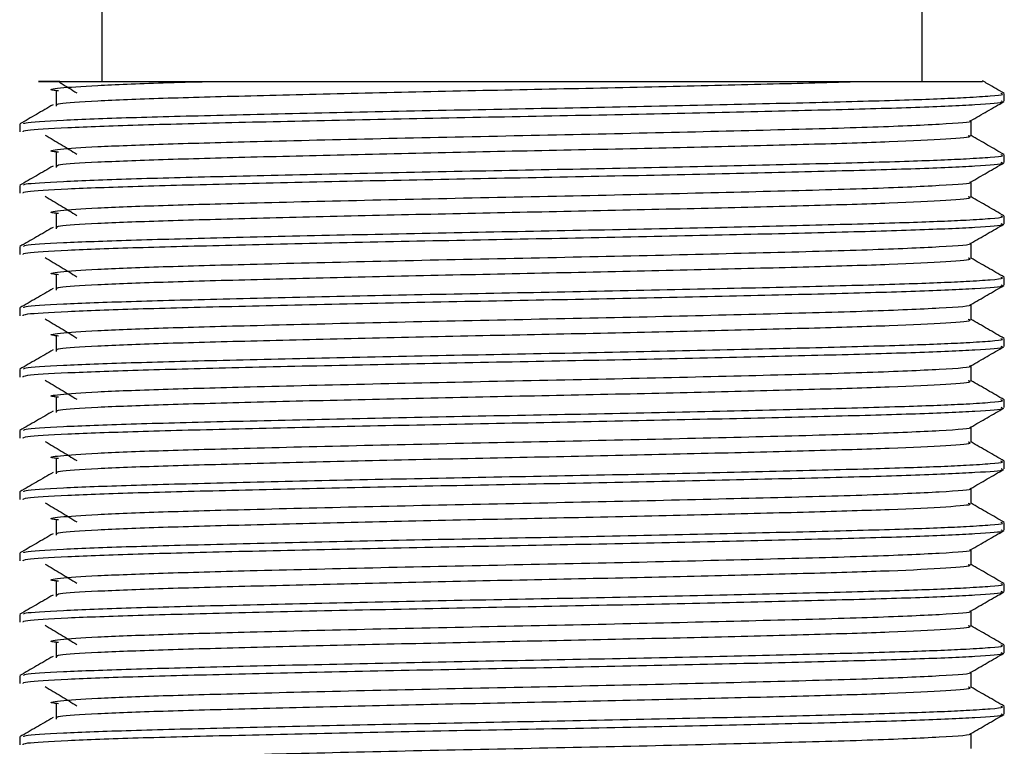
# Model space of a CAD drawing. Units: millimetres. Extents: x 4 to 1496, y 5 to 1495.
# Drawn here: x 743 to 763, y 1026 to 1041 of the extents above; entities that cross this region are included whole.
import ezdxf

# ---------------------------------------------------------------- set-up
doc = ezdxf.new("R2010")
doc.units = ezdxf.units.MM

msp = doc.modelspace()

# ---------------------------------------------------------------- linework, layer by layer
at = {"color": 7, "linetype": 'Continuous', "lineweight": 25}
for p, q in [((744.66, 1042.633), (744.66, 1039.633)), ((761.66, 1039.633), (761.66, 1042.633)), ((763.36, 1039.225), (763.36, 1039.384)), ((742.96, 1038.749), (742.96, 1038.59)), ((763.36, 1037.955), (763.36, 1038.114)), ((742.96, 1037.479), (742.96, 1037.32)), ((763.36, 1036.685), (763.36, 1036.844)), ((742.96, 1036.209), (742.96, 1036.05)), ((763.36, 1035.415), (763.36, 1035.574)), ((742.96, 1034.939), (742.96, 1034.78)), ((763.36, 1034.145), (763.36, 1034.304)), ((742.96, 1033.669), (742.96, 1033.51)), ((763.36, 1032.875), (763.36, 1033.034)), ((742.96, 1032.399), (742.96, 1032.24)), ((763.36, 1031.605), (763.36, 1031.764)), ((742.96, 1031.129), (742.96, 1030.97)), ((763.36, 1030.335), (763.36, 1030.494)), ((742.96, 1029.859), (742.96, 1029.7)), ((763.36, 1029.065), (763.36, 1029.224)), ((742.96, 1028.589), (742.96, 1028.43)), ((763.36, 1027.795), (763.36, 1027.954)), ((742.96, 1027.319), (742.96, 1027.16)), ((763.36, 1026.525), (763.36, 1026.684)), ((742.96, 1026.049), (742.96, 1025.89))]:
    msp.add_line(p, q, dxfattribs=at)
for points, knots in [([(743.789, 1039.633), (743.731, 1039.633), (743.488, 1039.633), (743.336, 1039.633), (743.345, 1039.633), (743.664, 1039.633), (744.247, 1039.633), (745.089, 1039.633), (745.983, 1039.633), (746.628, 1039.633), (746.858, 1039.633)], [0, 0, 0, 0, 0.046158, 0.191195, 0.340453, 0.484734, 0.633404, 0.774435, 0.919556, 1, 1, 1, 1]), ([(743.764, 1039.439), (743.732, 1039.442), (743.519, 1039.463), (743.739, 1039.499), (744.473, 1039.554), (745.63, 1039.599), (746.542, 1039.625), (746.858, 1039.633)], [0, 0, 0, 0, 0.04814, 0.314221, 0.586453, 0.856784, 1, 1, 1, 1]), ([(743.728, 1039.151), (743.734, 1039.161), (743.752, 1039.188), (744.497, 1039.236), (745.841, 1039.289), (747.705, 1039.339), (749.932, 1039.394), (752.38, 1039.448), (754.88, 1039.498), (757.26, 1039.552), (759.077, 1039.598), (759.969, 1039.624), (760.286, 1039.633)], [0, 0, 0, 0, 0.0642026, 0.1745527, 0.2841323, 0.391973, 0.5023111, 0.611918, 0.7197436, 0.8300695, 0.9397032, 1, 1, 1, 1]), ([(743.782, 1039.62), (743.795, 1039.612), (743.92, 1039.538), (744.038, 1039.464), (744.144, 1039.398)], [0, 0, 0, 0, 0.107328, 1, 1, 1, 1]), ([(746.858, 1039.633), (747.02, 1039.633), (747.833, 1039.633), (749.151, 1039.633), (750.867, 1039.633), (752.339, 1039.633), (753.941, 1039.633), (755.523, 1039.633), (757.026, 1039.633), (758.705, 1039.633), (759.685, 1039.633), (760.286, 1039.633)], [0, 0, 0, 0, 0.042593, 0.214438, 0.299769, 0.405677, 0.513116, 0.620556, 0.726464, 0.832373, 1, 1, 1, 1]), ([(760.286, 1039.633), (760.654, 1039.633), (761.37, 1039.633), (762.147, 1039.633), (762.67, 1039.633), (762.925, 1039.633), (762.906, 1039.633), (762.901, 1039.633)], [0, 0, 0, 0, 0.233562, 0.454022, 0.674481, 0.901333, 1, 1, 1, 1]), ([(763.357, 1039.389), (763.242, 1039.455), (763.093, 1039.541), (762.944, 1039.627), (762.909, 1039.647)], [0, 0, 0, 0, 0.767258, 1, 1, 1, 1]), ([(743.048, 1038.754), (743.046, 1038.763), (743.039, 1038.788), (743.779, 1038.835), (745.168, 1038.888), (747.128, 1038.938), (749.489, 1038.993), (752.101, 1039.047), (754.783, 1039.096), (757.357, 1039.151), (759.646, 1039.205), (761.43, 1039.253), (762.532, 1039.298), (763.093, 1039.336), (763.371, 1039.362), (763.308, 1039.378), (763.286, 1039.384)], [0, 0, 0, 0, 0.042975, 0.127496, 0.211666, 0.29427, 0.378779, 0.462968, 0.545565, 0.630062, 0.714269, 0.79686, 0.8728, 0.923043, 0.972694, 1, 1, 1, 1]), ([(743.717, 1039.439), (743.718, 1039.386), (743.72, 1039.28), (743.718, 1039.175), (743.717, 1039.122)], [0, 0, 0, 0, 0.5011558, 1, 1, 1, 1]), ([(743.03, 1038.59), (743.035, 1038.602), (743.049, 1038.631), (743.867, 1038.68), (745.313, 1038.734), (747.311, 1038.784), (749.699, 1038.839), (752.324, 1038.892), (755.003, 1038.942), (757.561, 1038.997), (759.816, 1039.05), (761.632, 1039.1), (762.835, 1039.155), (763.381, 1039.197), (763.313, 1039.219), (763.296, 1039.225)], [0, 0, 0, 0, 0.058323, 0.142197, 0.225485, 0.307451, 0.391316, 0.474625, 0.55658, 0.640435, 0.723765, 0.805709, 0.889555, 0.972904, 1, 1, 1, 1]), ([(762.663, 1038.819), (762.777, 1038.885), (763.007, 1039.018), (763.236, 1039.15), (763.351, 1039.216)], [0, 0, 0, 0, 0.499046, 1, 1, 1, 1]), ([(743.652, 1039.151), (743.537, 1039.085), (743.308, 1038.952), (743.079, 1038.82), (742.964, 1038.754)], [0, 0, 0, 0, 0.500922, 1, 1, 1, 1]), ([(743.764, 1038.169), (743.732, 1038.172), (743.519, 1038.193), (743.74, 1038.229), (744.469, 1038.284), (745.846, 1038.337), (747.776, 1038.389), (750.221, 1038.449), (753.027, 1038.508), (755.847, 1038.566), (758.461, 1038.63), (760.665, 1038.688), (762.104, 1038.752), (762.721, 1038.796), (762.647, 1038.818), (762.643, 1038.819)], [0, 0, 0, 0, 0.014487, 0.094612, 0.176589, 0.257994, 0.337594, 0.430364, 0.521994, 0.613328, 0.706163, 0.801254, 0.898035, 0.994543, 1, 1, 1, 1]), ([(762.673, 1038.51), (762.673, 1038.563), (762.673, 1038.668), (762.673, 1038.773), (762.673, 1038.825)], [0, 0, 0, 0, 0.504043, 1, 1, 1, 1]), ([(743.489, 1038.525), (743.601, 1038.458), (743.824, 1038.326), (744.037, 1038.194), (744.144, 1038.128)], [0, 0, 0, 0, 0.500538, 1, 1, 1, 1]), ([(743.728, 1037.881), (743.734, 1037.891), (743.752, 1037.918), (744.497, 1037.966), (745.841, 1038.019), (747.705, 1038.069), (749.932, 1038.124), (752.38, 1038.178), (754.879, 1038.228), (757.265, 1038.282), (759.377, 1038.336), (761.098, 1038.387), (762.222, 1038.443), (762.724, 1038.485), (762.632, 1038.506), (762.614, 1038.511)], [0, 0, 0, 0, 0.049259, 0.133928, 0.218006, 0.30075, 0.385409, 0.469508, 0.55224, 0.636891, 0.72101, 0.804936, 0.892485, 0.979348, 1, 1, 1, 1]), ([(763.357, 1038.119), (763.242, 1038.185), (763.014, 1038.317), (762.786, 1038.448), (762.673, 1038.514)], [0, 0, 0, 0, 0.502234, 1, 1, 1, 1]), ([(743.717, 1038.169), (743.718, 1038.116), (743.72, 1038.01), (743.718, 1037.905), (743.717, 1037.852)], [0, 0, 0, 0, 0.501102, 1, 1, 1, 1]), ([(743.03, 1037.32), (743.035, 1037.332), (743.049, 1037.361), (743.867, 1037.41), (745.313, 1037.464), (747.311, 1037.514), (749.699, 1037.569), (752.324, 1037.622), (755.003, 1037.672), (757.561, 1037.727), (759.816, 1037.78), (761.632, 1037.83), (762.835, 1037.885), (763.381, 1037.927), (763.313, 1037.949), (763.296, 1037.955)], [0, 0, 0, 0, 0.058323, 0.142197, 0.225485, 0.307451, 0.391316, 0.474625, 0.55658, 0.640435, 0.723765, 0.805709, 0.889555, 0.972904, 1, 1, 1, 1]), ([(743.048, 1037.484), (743.046, 1037.493), (743.039, 1037.518), (743.779, 1037.565), (745.168, 1037.618), (747.128, 1037.668), (749.489, 1037.723), (752.101, 1037.777), (754.783, 1037.826), (757.357, 1037.881), (759.646, 1037.935), (761.43, 1037.983), (762.532, 1038.028), (763.093, 1038.066), (763.371, 1038.092), (763.308, 1038.108), (763.286, 1038.114)], [0, 0, 0, 0, 0.04297, 0.127491, 0.211662, 0.294266, 0.378776, 0.462965, 0.545563, 0.63006, 0.714268, 0.796859, 0.872799, 0.923043, 0.972694, 1, 1, 1, 1]), ([(743.652, 1037.881), (743.537, 1037.815), (743.308, 1037.682), (743.079, 1037.55), (742.964, 1037.484)], [0, 0, 0, 0, 0.5008783, 1, 1, 1, 1]), ([(762.663, 1037.549), (762.777, 1037.615), (763.007, 1037.748), (763.236, 1037.88), (763.351, 1037.946)], [0, 0, 0, 0, 0.4990914, 1, 1, 1, 1]), ([(743.764, 1036.899), (743.732, 1036.902), (743.519, 1036.923), (743.74, 1036.959), (744.469, 1037.014), (745.846, 1037.067), (747.776, 1037.119), (750.221, 1037.179), (753.027, 1037.238), (755.847, 1037.296), (758.461, 1037.36), (760.665, 1037.418), (762.104, 1037.482), (762.721, 1037.526), (762.647, 1037.548), (762.643, 1037.549)], [0, 0, 0, 0, 0.014477, 0.094602, 0.17658, 0.257985, 0.337587, 0.430357, 0.521988, 0.613322, 0.706158, 0.801249, 0.89803, 0.99454, 1, 1, 1, 1]), ([(762.673, 1037.24), (762.673, 1037.293), (762.673, 1037.398), (762.673, 1037.503), (762.673, 1037.555)], [0, 0, 0, 0, 0.504095, 1, 1, 1, 1]), ([(743.489, 1037.255), (743.6, 1037.188), (743.824, 1037.056), (744.037, 1036.924), (744.144, 1036.858)], [0, 0, 0, 0, 0.500511, 1, 1, 1, 1]), ([(743.728, 1036.611), (743.734, 1036.621), (743.752, 1036.648), (744.497, 1036.696), (745.841, 1036.749), (747.705, 1036.799), (749.932, 1036.854), (752.38, 1036.908), (754.879, 1036.958), (757.265, 1037.012), (759.377, 1037.066), (761.098, 1037.117), (762.222, 1037.173), (762.724, 1037.215), (762.632, 1037.236), (762.614, 1037.241)], [0, 0, 0, 0, 0.049257, 0.133927, 0.218005, 0.300748, 0.385408, 0.469507, 0.552239, 0.63689, 0.721009, 0.804935, 0.892484, 0.979348, 1, 1, 1, 1]), ([(763.357, 1036.849), (763.242, 1036.915), (763.014, 1037.047), (762.786, 1037.178), (762.673, 1037.244)], [0, 0, 0, 0, 0.502278, 1, 1, 1, 1]), ([(743.048, 1036.214), (743.046, 1036.223), (743.039, 1036.248), (743.779, 1036.295), (745.168, 1036.348), (747.128, 1036.398), (749.489, 1036.453), (752.101, 1036.507), (754.783, 1036.556), (757.357, 1036.611), (759.646, 1036.665), (761.43, 1036.713), (762.532, 1036.758), (763.093, 1036.796), (763.371, 1036.822), (763.308, 1036.838), (763.286, 1036.844)], [0, 0, 0, 0, 0.042965, 0.127487, 0.211658, 0.294263, 0.378773, 0.462962, 0.54556, 0.630059, 0.714266, 0.796858, 0.872798, 0.923043, 0.972694, 1, 1, 1, 1]), ([(743.717, 1036.899), (743.718, 1036.846), (743.72, 1036.74), (743.718, 1036.635), (743.717, 1036.582)], [0, 0, 0, 0, 0.501048, 1, 1, 1, 1]), ([(743.652, 1036.611), (743.537, 1036.545), (743.308, 1036.412), (743.079, 1036.28), (742.964, 1036.214)], [0, 0, 0, 0, 0.500835, 1, 1, 1, 1]), ([(743.03, 1036.05), (743.035, 1036.062), (743.049, 1036.091), (743.867, 1036.14), (745.313, 1036.194), (747.311, 1036.244), (749.699, 1036.299), (752.324, 1036.352), (755.003, 1036.402), (757.561, 1036.457), (759.816, 1036.51), (761.632, 1036.56), (762.835, 1036.615), (763.381, 1036.657), (763.313, 1036.679), (763.296, 1036.685)], [0, 0, 0, 0, 0.058323, 0.142197, 0.225485, 0.307451, 0.391316, 0.474625, 0.55658, 0.640435, 0.723765, 0.805709, 0.889555, 0.972904, 1, 1, 1, 1]), ([(762.663, 1036.279), (762.778, 1036.345), (763.007, 1036.478), (763.236, 1036.61), (763.351, 1036.676)], [0, 0, 0, 0, 0.499137, 1, 1, 1, 1]), ([(743.764, 1035.629), (743.732, 1035.632), (743.519, 1035.653), (743.74, 1035.689), (744.469, 1035.744), (745.846, 1035.797), (747.776, 1035.849), (750.221, 1035.909), (753.027, 1035.968), (755.847, 1036.026), (758.461, 1036.09), (760.665, 1036.148), (762.104, 1036.212), (762.721, 1036.256), (762.647, 1036.278), (762.643, 1036.279)], [0, 0, 0, 0, 0.014468, 0.094593, 0.176571, 0.257977, 0.337579, 0.43035, 0.521981, 0.613316, 0.706152, 0.801244, 0.898026, 0.994536, 1, 1, 1, 1]), ([(762.673, 1035.97), (762.673, 1036.023), (762.673, 1036.128), (762.673, 1036.233), (762.673, 1036.285)], [0, 0, 0, 0, 0.504146, 1, 1, 1, 1]), ([(743.489, 1035.985), (743.6, 1035.918), (743.823, 1035.786), (744.037, 1035.654), (744.144, 1035.588)], [0, 0, 0, 0, 0.5004833, 1, 1, 1, 1]), ([(743.728, 1035.341), (743.734, 1035.351), (743.752, 1035.378), (744.497, 1035.426), (745.841, 1035.479), (747.705, 1035.529), (749.932, 1035.584), (752.38, 1035.638), (754.879, 1035.688), (757.265, 1035.742), (759.377, 1035.796), (761.098, 1035.847), (762.222, 1035.903), (762.724, 1035.945), (762.632, 1035.966), (762.614, 1035.971)], [0, 0, 0, 0, 0.0492557, 0.133925, 0.2180031, 0.300747, 0.3854071, 0.4695061, 0.5522384, 0.6368891, 0.7210087, 0.8049348, 0.892484, 0.9793477, 1, 1, 1, 1]), ([(763.357, 1035.579), (763.242, 1035.645), (763.014, 1035.777), (762.786, 1035.908), (762.673, 1035.974)], [0, 0, 0, 0, 0.502322, 1, 1, 1, 1]), ([(743.048, 1034.944), (743.046, 1034.953), (743.039, 1034.978), (743.779, 1035.025), (745.168, 1035.078), (747.128, 1035.128), (749.489, 1035.183), (752.101, 1035.237), (754.783, 1035.286), (757.357, 1035.341), (759.646, 1035.395), (761.43, 1035.443), (762.532, 1035.488), (763.093, 1035.526), (763.371, 1035.552), (763.308, 1035.568), (763.286, 1035.574)], [0, 0, 0, 0, 0.042961, 0.127483, 0.211654, 0.294259, 0.37877, 0.46296, 0.545558, 0.630057, 0.714265, 0.796857, 0.872798, 0.923042, 0.972693, 1, 1, 1, 1]), ([(743.717, 1035.629), (743.718, 1035.576), (743.719, 1035.47), (743.718, 1035.365), (743.717, 1035.312)], [0, 0, 0, 0, 0.500994, 1, 1, 1, 1]), ([(743.652, 1035.341), (743.537, 1035.275), (743.308, 1035.142), (743.079, 1035.01), (742.964, 1034.944)], [0, 0, 0, 0, 0.5007914, 1, 1, 1, 1]), ([(743.03, 1034.78), (743.035, 1034.792), (743.049, 1034.821), (743.867, 1034.87), (745.313, 1034.924), (747.311, 1034.974), (749.699, 1035.029), (752.324, 1035.082), (755.003, 1035.132), (757.561, 1035.187), (759.816, 1035.24), (761.632, 1035.29), (762.835, 1035.345), (763.381, 1035.387), (763.313, 1035.409), (763.296, 1035.415)], [0, 0, 0, 0, 0.058323, 0.142197, 0.225485, 0.307451, 0.391316, 0.474625, 0.55658, 0.640435, 0.723765, 0.805709, 0.889555, 0.972904, 1, 1, 1, 1]), ([(762.663, 1035.009), (762.778, 1035.075), (763.007, 1035.208), (763.236, 1035.34), (763.351, 1035.406)], [0, 0, 0, 0, 0.4991826, 1, 1, 1, 1]), ([(743.764, 1034.359), (743.731, 1034.362), (743.519, 1034.383), (743.74, 1034.419), (744.469, 1034.474), (745.846, 1034.527), (747.776, 1034.579), (750.221, 1034.639), (753.027, 1034.698), (755.847, 1034.756), (758.461, 1034.82), (760.665, 1034.878), (762.104, 1034.942), (762.721, 1034.986), (762.647, 1035.008), (762.643, 1035.009)], [0, 0, 0, 0, 0.014458, 0.094584, 0.176563, 0.257969, 0.337571, 0.430343, 0.521975, 0.61331, 0.706147, 0.801239, 0.898022, 0.994532, 1, 1, 1, 1]), ([(762.673, 1034.7), (762.673, 1034.753), (762.673, 1034.858), (762.673, 1034.963), (762.673, 1035.015)], [0, 0, 0, 0, 0.504198, 1, 1, 1, 1]), ([(743.489, 1034.715), (743.6, 1034.648), (743.823, 1034.516), (744.037, 1034.384), (744.144, 1034.318)], [0, 0, 0, 0, 0.500456, 1, 1, 1, 1]), ([(743.728, 1034.071), (743.734, 1034.081), (743.752, 1034.108), (744.497, 1034.156), (745.841, 1034.209), (747.705, 1034.259), (749.932, 1034.314), (752.38, 1034.368), (754.879, 1034.418), (757.265, 1034.472), (759.377, 1034.526), (761.098, 1034.577), (762.222, 1034.633), (762.724, 1034.675), (762.632, 1034.696), (762.614, 1034.701)], [0, 0, 0, 0, 0.049254, 0.133923, 0.218002, 0.300746, 0.385406, 0.469505, 0.552238, 0.636888, 0.721008, 0.804934, 0.892484, 0.979348, 1, 1, 1, 1]), ([(763.357, 1034.309), (763.242, 1034.375), (763.014, 1034.507), (762.786, 1034.638), (762.673, 1034.704)], [0, 0, 0, 0, 0.502365, 1, 1, 1, 1]), ([(743.048, 1033.674), (743.046, 1033.683), (743.039, 1033.708), (743.779, 1033.755), (745.168, 1033.808), (747.128, 1033.858), (749.489, 1033.913), (752.101, 1033.967), (754.783, 1034.016), (757.357, 1034.071), (759.646, 1034.125), (761.43, 1034.173), (762.532, 1034.218), (763.093, 1034.256), (763.371, 1034.282), (763.308, 1034.298), (763.286, 1034.304)], [0, 0, 0, 0, 0.042956, 0.127478, 0.21165, 0.294256, 0.378767, 0.462957, 0.545556, 0.630055, 0.714263, 0.796856, 0.872797, 0.923042, 0.972693, 1, 1, 1, 1]), ([(743.717, 1034.359), (743.718, 1034.306), (743.719, 1034.2), (743.718, 1034.095), (743.717, 1034.042)], [0, 0, 0, 0, 0.50094, 1, 1, 1, 1]), ([(743.03, 1033.51), (743.035, 1033.522), (743.049, 1033.551), (743.867, 1033.6), (745.313, 1033.654), (747.311, 1033.704), (749.699, 1033.759), (752.324, 1033.812), (755.003, 1033.862), (757.561, 1033.917), (759.816, 1033.97), (761.632, 1034.02), (762.835, 1034.075), (763.381, 1034.117), (763.313, 1034.139), (763.296, 1034.145)], [0, 0, 0, 0, 0.058323, 0.142197, 0.225485, 0.307451, 0.391316, 0.474625, 0.55658, 0.640435, 0.723765, 0.805709, 0.889555, 0.972904, 1, 1, 1, 1]), ([(762.663, 1033.739), (762.778, 1033.805), (763.007, 1033.938), (763.236, 1034.07), (763.351, 1034.136)], [0, 0, 0, 0, 0.499228, 1, 1, 1, 1]), ([(743.652, 1034.071), (743.537, 1034.005), (743.308, 1033.872), (743.079, 1033.74), (742.964, 1033.674)], [0, 0, 0, 0, 0.500748, 1, 1, 1, 1]), ([(743.764, 1033.089), (743.731, 1033.092), (743.519, 1033.113), (743.74, 1033.149), (744.469, 1033.204), (745.846, 1033.257), (747.776, 1033.309), (750.221, 1033.369), (753.027, 1033.428), (755.847, 1033.486), (758.461, 1033.55), (760.665, 1033.608), (762.104, 1033.672), (762.721, 1033.716), (762.647, 1033.738), (762.643, 1033.739)], [0, 0, 0, 0, 0.014448, 0.094575, 0.176554, 0.257961, 0.337563, 0.430336, 0.521968, 0.613304, 0.706141, 0.801234, 0.898017, 0.994528, 1, 1, 1, 1]), ([(762.673, 1033.43), (762.673, 1033.483), (762.673, 1033.588), (762.673, 1033.693), (762.673, 1033.745)], [0, 0, 0, 0, 0.50425, 1, 1, 1, 1]), ([(743.489, 1033.445), (743.6, 1033.378), (743.823, 1033.246), (744.037, 1033.114), (744.144, 1033.048)], [0, 0, 0, 0, 0.500429, 1, 1, 1, 1]), ([(743.728, 1032.801), (743.734, 1032.811), (743.752, 1032.838), (744.497, 1032.886), (745.841, 1032.939), (747.705, 1032.989), (749.932, 1033.044), (752.38, 1033.098), (754.879, 1033.148), (757.265, 1033.202), (759.377, 1033.256), (761.098, 1033.307), (762.222, 1033.363), (762.724, 1033.405), (762.632, 1033.426), (762.614, 1033.431)], [0, 0, 0, 0, 0.0492522, 0.1339217, 0.2180001, 0.3007443, 0.3854047, 0.469504, 0.5522366, 0.6368876, 0.7210075, 0.8049338, 0.8924834, 0.9793473, 1, 1, 1, 1]), ([(763.357, 1033.039), (763.242, 1033.105), (763.014, 1033.237), (762.786, 1033.368), (762.673, 1033.434)], [0, 0, 0, 0, 0.502409, 1, 1, 1, 1]), ([(743.717, 1033.089), (743.718, 1033.036), (743.719, 1032.93), (743.718, 1032.825), (743.717, 1032.772)], [0, 0, 0, 0, 0.500885, 1, 1, 1, 1]), ([(743.03, 1032.24), (743.035, 1032.252), (743.049, 1032.281), (743.867, 1032.33), (745.313, 1032.384), (747.311, 1032.434), (749.699, 1032.489), (752.324, 1032.542), (755.003, 1032.592), (757.561, 1032.647), (759.816, 1032.7), (761.632, 1032.75), (762.835, 1032.805), (763.381, 1032.847), (763.313, 1032.869), (763.296, 1032.875)], [0, 0, 0, 0, 0.058323, 0.142197, 0.225485, 0.307451, 0.391316, 0.474625, 0.55658, 0.640435, 0.723765, 0.805709, 0.889555, 0.972904, 1, 1, 1, 1]), ([(743.048, 1032.404), (743.046, 1032.413), (743.039, 1032.438), (743.779, 1032.485), (745.168, 1032.538), (747.128, 1032.588), (749.489, 1032.643), (752.101, 1032.697), (754.783, 1032.746), (757.357, 1032.801), (759.646, 1032.855), (761.43, 1032.903), (762.532, 1032.948), (763.093, 1032.986), (763.371, 1033.012), (763.308, 1033.028), (763.286, 1033.034)], [0, 0, 0, 0, 0.042951, 0.127474, 0.211646, 0.294252, 0.378763, 0.462954, 0.545554, 0.630053, 0.714262, 0.796855, 0.872796, 0.923041, 0.972693, 1, 1, 1, 1]), ([(762.663, 1032.469), (762.778, 1032.535), (763.007, 1032.668), (763.236, 1032.8), (763.351, 1032.866)], [0, 0, 0, 0, 0.499274, 1, 1, 1, 1]), ([(743.652, 1032.801), (743.537, 1032.735), (743.308, 1032.602), (743.079, 1032.47), (742.964, 1032.404)], [0, 0, 0, 0, 0.500704, 1, 1, 1, 1]), ([(743.764, 1031.819), (743.731, 1031.822), (743.519, 1031.843), (743.74, 1031.879), (744.469, 1031.934), (745.846, 1031.987), (747.776, 1032.039), (750.221, 1032.099), (753.027, 1032.158), (755.847, 1032.216), (758.461, 1032.28), (760.665, 1032.338), (762.104, 1032.402), (762.721, 1032.446), (762.647, 1032.468), (762.643, 1032.469)], [0, 0, 0, 0, 0.0144386, 0.0945658, 0.1765455, 0.2579528, 0.3375558, 0.4303286, 0.5219613, 0.6132977, 0.7061358, 0.8012293, 0.8980129, 0.9945246, 1, 1, 1, 1]), ([(762.673, 1032.16), (762.673, 1032.213), (762.673, 1032.318), (762.673, 1032.423), (762.673, 1032.475)], [0, 0, 0, 0, 0.504302, 1, 1, 1, 1]), ([(743.489, 1032.175), (743.6, 1032.108), (743.822, 1031.976), (744.036, 1031.844), (744.144, 1031.778)], [0, 0, 0, 0, 0.500401, 1, 1, 1, 1]), ([(743.728, 1031.531), (743.734, 1031.541), (743.752, 1031.568), (744.497, 1031.616), (745.841, 1031.669), (747.705, 1031.719), (749.932, 1031.774), (752.38, 1031.828), (754.879, 1031.878), (757.265, 1031.932), (759.377, 1031.986), (761.098, 1032.037), (762.222, 1032.093), (762.724, 1032.135), (762.632, 1032.156), (762.614, 1032.161)], [0, 0, 0, 0, 0.0492504, 0.1339201, 0.2179987, 0.3007429, 0.3854035, 0.469503, 0.5522357, 0.6368869, 0.7210069, 0.8049334, 0.892483, 0.9793472, 1, 1, 1, 1]), ([(763.357, 1031.769), (763.242, 1031.835), (763.014, 1031.967), (762.786, 1032.098), (762.673, 1032.164)], [0, 0, 0, 0, 0.5024532, 1, 1, 1, 1]), ([(743.048, 1031.134), (743.046, 1031.143), (743.039, 1031.168), (743.779, 1031.215), (745.168, 1031.268), (747.128, 1031.318), (749.489, 1031.373), (752.101, 1031.427), (754.783, 1031.476), (757.357, 1031.531), (759.646, 1031.585), (761.43, 1031.633), (762.532, 1031.678), (763.093, 1031.716), (763.371, 1031.742), (763.308, 1031.758), (763.286, 1031.764)], [0, 0, 0, 0, 0.042946, 0.127469, 0.211642, 0.294249, 0.37876, 0.462952, 0.545551, 0.630051, 0.714261, 0.796854, 0.872796, 0.923041, 0.972693, 1, 1, 1, 1]), ([(743.717, 1031.819), (743.717, 1031.766), (743.719, 1031.66), (743.717, 1031.555), (743.717, 1031.502)], [0, 0, 0, 0, 0.500831, 1, 1, 1, 1]), ([(743.652, 1031.531), (743.537, 1031.465), (743.308, 1031.332), (743.079, 1031.2), (742.964, 1031.134)], [0, 0, 0, 0, 0.50066, 1, 1, 1, 1]), ([(743.03, 1030.97), (743.035, 1030.982), (743.049, 1031.011), (743.867, 1031.06), (745.313, 1031.114), (747.311, 1031.164), (749.699, 1031.219), (752.324, 1031.272), (755.003, 1031.322), (757.561, 1031.377), (759.816, 1031.43), (761.632, 1031.48), (762.835, 1031.535), (763.381, 1031.577), (763.313, 1031.599), (763.296, 1031.605)], [0, 0, 0, 0, 0.058323, 0.142197, 0.225485, 0.307451, 0.391316, 0.474625, 0.55658, 0.640435, 0.723765, 0.805709, 0.889555, 0.972904, 1, 1, 1, 1]), ([(762.663, 1031.199), (762.778, 1031.265), (763.007, 1031.398), (763.236, 1031.53), (763.351, 1031.596)], [0, 0, 0, 0, 0.499319, 1, 1, 1, 1]), ([(743.764, 1030.549), (743.731, 1030.552), (743.519, 1030.573), (743.74, 1030.609), (744.469, 1030.664), (745.846, 1030.717), (747.776, 1030.769), (750.221, 1030.829), (753.027, 1030.888), (755.847, 1030.946), (758.461, 1031.01), (760.665, 1031.068), (762.104, 1031.132), (762.721, 1031.176), (762.647, 1031.198), (762.643, 1031.199)], [0, 0, 0, 0, 0.014429, 0.094557, 0.176537, 0.257945, 0.337548, 0.430321, 0.521955, 0.613292, 0.70613, 0.801224, 0.898009, 0.994521, 1, 1, 1, 1]), ([(762.673, 1030.89), (762.673, 1030.943), (762.673, 1031.048), (762.673, 1031.153), (762.673, 1031.205)], [0, 0, 0, 0, 0.504354, 1, 1, 1, 1]), ([(743.489, 1030.905), (743.6, 1030.838), (743.822, 1030.706), (744.036, 1030.574), (744.144, 1030.508)], [0, 0, 0, 0, 0.500374, 1, 1, 1, 1]), ([(743.728, 1030.261), (743.734, 1030.271), (743.752, 1030.298), (744.497, 1030.346), (745.841, 1030.399), (747.705, 1030.449), (749.932, 1030.504), (752.38, 1030.558), (754.879, 1030.608), (757.265, 1030.662), (759.377, 1030.716), (761.098, 1030.767), (762.222, 1030.823), (762.724, 1030.865), (762.632, 1030.886), (762.614, 1030.891)], [0, 0, 0, 0, 0.049249, 0.133918, 0.217997, 0.300742, 0.385402, 0.469502, 0.552235, 0.636886, 0.721006, 0.804933, 0.892483, 0.979347, 1, 1, 1, 1]), ([(763.357, 1030.499), (763.242, 1030.565), (763.014, 1030.697), (762.786, 1030.828), (762.673, 1030.894)], [0, 0, 0, 0, 0.502497, 1, 1, 1, 1]), ([(743.048, 1029.864), (743.046, 1029.873), (743.04, 1029.898), (743.779, 1029.945), (745.168, 1029.998), (747.128, 1030.048), (749.489, 1030.103), (752.101, 1030.157), (754.783, 1030.206), (757.357, 1030.261), (759.646, 1030.315), (761.43, 1030.363), (762.532, 1030.408), (763.093, 1030.446), (763.371, 1030.472), (763.308, 1030.488), (763.286, 1030.494)], [0, 0, 0, 0, 0.042941, 0.127465, 0.211638, 0.294245, 0.378757, 0.462949, 0.545549, 0.630049, 0.714259, 0.796853, 0.872795, 0.923041, 0.972693, 1, 1, 1, 1]), ([(743.717, 1030.549), (743.717, 1030.496), (743.719, 1030.39), (743.717, 1030.285), (743.717, 1030.232)], [0, 0, 0, 0, 0.5007757, 1, 1, 1, 1]), ([(743.652, 1030.261), (743.537, 1030.195), (743.308, 1030.062), (743.079, 1029.93), (742.964, 1029.864)], [0, 0, 0, 0, 0.5006162, 1, 1, 1, 1]), ([(743.03, 1029.7), (743.035, 1029.712), (743.049, 1029.741), (743.867, 1029.79), (745.313, 1029.844), (747.311, 1029.894), (749.699, 1029.949), (752.324, 1030.002), (755.003, 1030.052), (757.561, 1030.107), (759.816, 1030.16), (761.632, 1030.21), (762.835, 1030.265), (763.381, 1030.307), (763.313, 1030.329), (763.296, 1030.335)], [0, 0, 0, 0, 0.058323, 0.142197, 0.225485, 0.307451, 0.391316, 0.474625, 0.55658, 0.640435, 0.723765, 0.805709, 0.889555, 0.972904, 1, 1, 1, 1]), ([(762.663, 1029.929), (762.778, 1029.995), (763.007, 1030.128), (763.236, 1030.26), (763.351, 1030.326)], [0, 0, 0, 0, 0.499364, 1, 1, 1, 1]), ([(743.764, 1029.279), (743.731, 1029.282), (743.519, 1029.303), (743.74, 1029.339), (744.469, 1029.394), (745.846, 1029.447), (747.776, 1029.499), (750.221, 1029.559), (753.027, 1029.618), (755.847, 1029.676), (758.461, 1029.74), (760.665, 1029.798), (762.104, 1029.862), (762.721, 1029.906), (762.647, 1029.928), (762.643, 1029.929)], [0, 0, 0, 0, 0.014419, 0.094547, 0.176528, 0.257936, 0.33754, 0.430314, 0.521948, 0.613286, 0.706125, 0.801219, 0.898004, 0.994517, 1, 1, 1, 1]), ([(762.673, 1029.62), (762.673, 1029.673), (762.673, 1029.778), (762.673, 1029.883), (762.673, 1029.935)], [0, 0, 0, 0, 0.504406, 1, 1, 1, 1]), ([(743.489, 1029.635), (743.6, 1029.568), (743.821, 1029.436), (744.036, 1029.304), (744.144, 1029.238)], [0, 0, 0, 0, 0.500347, 1, 1, 1, 1]), ([(743.728, 1028.991), (743.734, 1029.001), (743.752, 1029.028), (744.497, 1029.076), (745.841, 1029.129), (747.705, 1029.179), (749.932, 1029.234), (752.38, 1029.288), (754.879, 1029.338), (757.265, 1029.392), (759.377, 1029.446), (761.098, 1029.497), (762.222, 1029.553), (762.724, 1029.595), (762.632, 1029.616), (762.614, 1029.621)], [0, 0, 0, 0, 0.049247, 0.133917, 0.217996, 0.30074, 0.385401, 0.469501, 0.552234, 0.636885, 0.721006, 0.804932, 0.892482, 0.979347, 1, 1, 1, 1]), ([(763.357, 1029.229), (763.242, 1029.295), (763.014, 1029.427), (762.786, 1029.558), (762.673, 1029.624)], [0, 0, 0, 0, 0.502541, 1, 1, 1, 1]), ([(743.048, 1028.594), (743.046, 1028.603), (743.04, 1028.628), (743.779, 1028.675), (745.168, 1028.728), (747.128, 1028.778), (749.489, 1028.833), (752.101, 1028.887), (754.783, 1028.936), (757.357, 1028.991), (759.646, 1029.045), (761.43, 1029.093), (762.532, 1029.138), (763.093, 1029.176), (763.371, 1029.202), (763.308, 1029.218), (763.286, 1029.224)], [0, 0, 0, 0, 0.042937, 0.127461, 0.211634, 0.294242, 0.378754, 0.462946, 0.545547, 0.630047, 0.714258, 0.796852, 0.872794, 0.92304, 0.972693, 1, 1, 1, 1]), ([(743.717, 1029.279), (743.717, 1029.226), (743.719, 1029.12), (743.717, 1029.015), (743.717, 1028.962)], [0, 0, 0, 0, 0.500721, 1, 1, 1, 1]), ([(743.652, 1028.991), (743.537, 1028.925), (743.308, 1028.792), (743.079, 1028.66), (742.964, 1028.594)], [0, 0, 0, 0, 0.5005722, 1, 1, 1, 1]), ([(743.03, 1028.43), (743.035, 1028.442), (743.049, 1028.471), (743.867, 1028.52), (745.313, 1028.574), (747.311, 1028.624), (749.699, 1028.679), (752.324, 1028.732), (755.003, 1028.782), (757.561, 1028.837), (759.816, 1028.89), (761.632, 1028.94), (762.835, 1028.995), (763.381, 1029.037), (763.313, 1029.059), (763.296, 1029.065)], [0, 0, 0, 0, 0.058323, 0.142197, 0.225485, 0.307451, 0.391316, 0.474625, 0.55658, 0.640435, 0.723765, 0.805709, 0.889555, 0.972904, 1, 1, 1, 1]), ([(762.663, 1028.659), (762.778, 1028.725), (763.007, 1028.858), (763.236, 1028.99), (763.351, 1029.056)], [0, 0, 0, 0, 0.49941, 1, 1, 1, 1]), ([(743.764, 1028.009), (743.731, 1028.012), (743.519, 1028.033), (743.74, 1028.069), (744.469, 1028.124), (745.846, 1028.177), (747.776, 1028.229), (750.221, 1028.289), (753.027, 1028.348), (755.847, 1028.406), (758.461, 1028.47), (760.665, 1028.528), (762.104, 1028.592), (762.721, 1028.636), (762.647, 1028.658), (762.643, 1028.659)], [0, 0, 0, 0, 0.01441, 0.094538, 0.176519, 0.257928, 0.337533, 0.430307, 0.521942, 0.61328, 0.706119, 0.801214, 0.898, 0.994513, 1, 1, 1, 1]), ([(762.673, 1028.35), (762.673, 1028.403), (762.673, 1028.508), (762.673, 1028.613), (762.673, 1028.665)], [0, 0, 0, 0, 0.504459, 1, 1, 1, 1]), ([(743.489, 1028.365), (743.599, 1028.298), (743.821, 1028.166), (744.036, 1028.034), (744.144, 1027.968)], [0, 0, 0, 0, 0.50032, 1, 1, 1, 1]), ([(743.728, 1027.721), (743.734, 1027.731), (743.752, 1027.758), (744.497, 1027.806), (745.841, 1027.859), (747.705, 1027.909), (749.932, 1027.964), (752.38, 1028.018), (754.879, 1028.068), (757.265, 1028.122), (759.377, 1028.176), (761.098, 1028.227), (762.222, 1028.283), (762.724, 1028.325), (762.632, 1028.346), (762.614, 1028.351)], [0, 0, 0, 0, 0.049245, 0.133915, 0.217994, 0.300739, 0.3854, 0.4695, 0.552233, 0.636885, 0.721005, 0.804932, 0.892482, 0.979347, 1, 1, 1, 1]), ([(763.357, 1027.959), (763.242, 1028.025), (763.014, 1028.157), (762.786, 1028.288), (762.673, 1028.354)], [0, 0, 0, 0, 0.502586, 1, 1, 1, 1]), ([(743.717, 1028.009), (743.717, 1027.956), (743.719, 1027.85), (743.717, 1027.745), (743.717, 1027.692)], [0, 0, 0, 0, 0.500666, 1, 1, 1, 1]), ([(743.03, 1027.16), (743.035, 1027.172), (743.049, 1027.201), (743.867, 1027.25), (745.313, 1027.304), (747.311, 1027.354), (749.699, 1027.409), (752.324, 1027.462), (755.003, 1027.512), (757.561, 1027.567), (759.816, 1027.62), (761.632, 1027.67), (762.835, 1027.725), (763.381, 1027.767), (763.313, 1027.789), (763.296, 1027.795)], [0, 0, 0, 0, 0.058323, 0.142197, 0.225485, 0.307451, 0.391316, 0.474625, 0.55658, 0.640435, 0.723765, 0.805709, 0.889555, 0.972904, 1, 1, 1, 1]), ([(743.048, 1027.324), (743.046, 1027.333), (743.04, 1027.358), (743.779, 1027.405), (745.168, 1027.458), (747.128, 1027.508), (749.489, 1027.563), (752.101, 1027.617), (754.783, 1027.666), (757.357, 1027.721), (759.646, 1027.775), (761.43, 1027.823), (762.532, 1027.868), (763.093, 1027.906), (763.371, 1027.932), (763.308, 1027.948), (763.286, 1027.954)], [0, 0, 0, 0, 0.042932, 0.127456, 0.21163, 0.294238, 0.378751, 0.462944, 0.545545, 0.630046, 0.714256, 0.796851, 0.872794, 0.92304, 0.972693, 1, 1, 1, 1]), ([(762.663, 1027.389), (762.778, 1027.455), (763.007, 1027.588), (763.236, 1027.72), (763.351, 1027.786)], [0, 0, 0, 0, 0.499455, 1, 1, 1, 1]), ([(743.652, 1027.721), (743.537, 1027.655), (743.308, 1027.522), (743.079, 1027.39), (742.964, 1027.324)], [0, 0, 0, 0, 0.500528, 1, 1, 1, 1]), ([(743.764, 1026.739), (743.731, 1026.742), (743.519, 1026.763), (743.74, 1026.799), (744.469, 1026.854), (745.846, 1026.907), (747.776, 1026.959), (750.221, 1027.019), (753.027, 1027.078), (755.847, 1027.136), (758.461, 1027.2), (760.665, 1027.258), (762.104, 1027.322), (762.721, 1027.366), (762.647, 1027.388), (762.643, 1027.389)], [0, 0, 0, 0, 0.0144, 0.094529, 0.176511, 0.25792, 0.337525, 0.4303, 0.521935, 0.613274, 0.706114, 0.80121, 0.897996, 0.99451, 1, 1, 1, 1]), ([(762.673, 1027.08), (762.673, 1027.133), (762.673, 1027.238), (762.673, 1027.343), (762.673, 1027.395)], [0, 0, 0, 0, 0.504511, 1, 1, 1, 1]), ([(743.489, 1027.095), (743.599, 1027.028), (743.821, 1026.896), (744.036, 1026.764), (744.144, 1026.698)], [0, 0, 0, 0, 0.500293, 1, 1, 1, 1]), ([(743.728, 1026.451), (743.734, 1026.461), (743.752, 1026.488), (744.497, 1026.536), (745.841, 1026.589), (747.705, 1026.639), (749.932, 1026.694), (752.38, 1026.748), (754.879, 1026.798), (757.265, 1026.852), (759.377, 1026.906), (761.098, 1026.957), (762.222, 1027.013), (762.724, 1027.055), (762.632, 1027.076), (762.614, 1027.081)], [0, 0, 0, 0, 0.0492433, 0.1339136, 0.2179927, 0.3007376, 0.3853988, 0.4694988, 0.5522321, 0.6368839, 0.7210045, 0.8049316, 0.8924818, 0.9793466, 1, 1, 1, 1]), ([(763.357, 1026.689), (763.242, 1026.755), (763.014, 1026.887), (762.786, 1027.018), (762.673, 1027.084)], [0, 0, 0, 0, 0.5026301, 1, 1, 1, 1]), ([(743.717, 1026.739), (743.717, 1026.686), (743.718, 1026.58), (743.717, 1026.475), (743.717, 1026.422)], [0, 0, 0, 0, 0.500611, 1, 1, 1, 1]), ([(743.048, 1026.054), (743.046, 1026.063), (743.04, 1026.088), (743.779, 1026.135), (745.168, 1026.188), (747.128, 1026.238), (749.489, 1026.293), (752.101, 1026.347), (754.783, 1026.396), (757.357, 1026.451), (759.646, 1026.505), (761.43, 1026.553), (762.532, 1026.598), (763.093, 1026.636), (763.371, 1026.662), (763.308, 1026.678), (763.286, 1026.684)], [0, 0, 0, 0, 0.042927, 0.127452, 0.211627, 0.294235, 0.378748, 0.462941, 0.545542, 0.630044, 0.714255, 0.79685, 0.872793, 0.923039, 0.972692, 1, 1, 1, 1]), ([(743.652, 1026.451), (743.537, 1026.385), (743.308, 1026.252), (743.079, 1026.12), (742.964, 1026.054)], [0, 0, 0, 0, 0.500484, 1, 1, 1, 1]), ([(743.03, 1025.89), (743.035, 1025.902), (743.049, 1025.931), (743.867, 1025.98), (745.313, 1026.034), (747.311, 1026.084), (749.699, 1026.139), (752.324, 1026.192), (755.003, 1026.242), (757.561, 1026.297), (759.816, 1026.35), (761.632, 1026.4), (762.835, 1026.455), (763.381, 1026.497), (763.313, 1026.519), (763.296, 1026.525)], [0, 0, 0, 0, 0.058323, 0.142197, 0.225485, 0.307451, 0.391316, 0.474625, 0.55658, 0.640435, 0.723765, 0.805709, 0.889555, 0.972904, 1, 1, 1, 1]), ([(762.663, 1026.119), (762.778, 1026.185), (763.007, 1026.318), (763.236, 1026.45), (763.351, 1026.516)], [0, 0, 0, 0, 0.4995, 1, 1, 1, 1]), ([(762.673, 1025.81), (762.673, 1025.863), (762.673, 1025.968), (762.673, 1026.073), (762.673, 1026.125)], [0, 0, 0, 0, 0.504564, 1, 1, 1, 1]), ([(743.764, 1025.469), (743.731, 1025.472), (743.519, 1025.493), (743.74, 1025.529), (744.469, 1025.584), (745.846, 1025.637), (747.776, 1025.689), (750.221, 1025.749), (753.027, 1025.808), (755.847, 1025.866), (758.461, 1025.93), (760.665, 1025.988), (762.104, 1026.052), (762.721, 1026.096), (762.647, 1026.118), (762.643, 1026.119)], [0, 0, 0, 0, 0.0143904, 0.09452, 0.1765021, 0.2579119, 0.3375172, 0.4302928, 0.5219283, 0.6132675, 0.7061083, 0.8012046, 0.8979912, 0.9945058, 1, 1, 1, 1])]:
    msp.add_open_spline(points, degree=3, knots=knots, dxfattribs=at)

doc.saveas('drawing.dxf')
